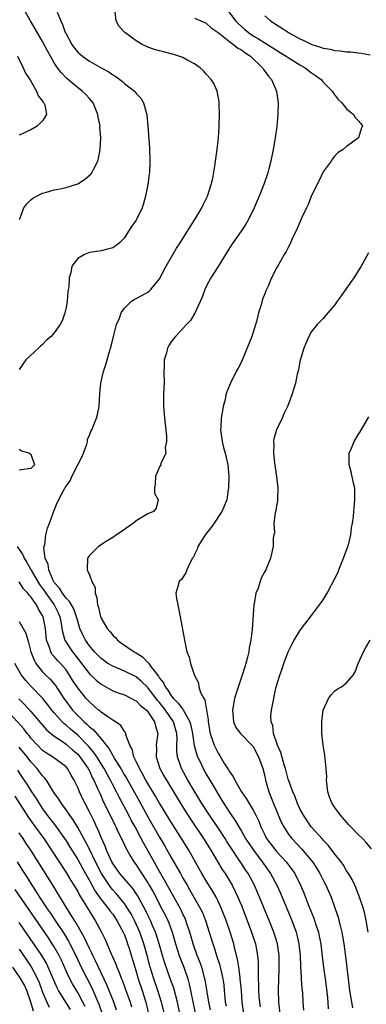
# Model space of a CAD drawing. Units: inches. Extents: x 2505000 to 2508000, y 1491000 to 1494000.
# Drawn here: x 2505117 to 2505176, y 1492281 to 1492449 of the extents above; entities that cross this region are included whole.
import ezdxf

# ---------------------------------------------------------------- set-up
doc = ezdxf.new("R2010")
doc.units = ezdxf.units.IN
doc.header["$MEASUREMENT"] = 0
doc.layers.add('LD25051491_2ft', color=16, linetype='Continuous')

msp = doc.modelspace()

# ---------------------------------------------------------------- linework, layer by layer
at = {"layer": 'LD25051491_2ft'}
for points, elevation in [([(2505123.5, 1492450.5), (2505124.09, 1492449), (2505124.4, 1492448.4), (2505124.88, 1492447), (2505125, 1492446.77), (2505125.98, 1492445), (2505126.39, 1492444.39), (2505127, 1492443.68), (2505127.83, 1492443), (2505129, 1492442.13), (2505131, 1492440.99), (2505132.31, 1492440.31), (2505133, 1492439.78), (2505133.51, 1492439.51), (2505134.65, 1492438.65), (2505135, 1492438.31), (2505136.69, 1492437), (2505136.84, 1492436.84), (2505137, 1492436.61), (2505137.79, 1492435.79), (2505138.25, 1492435), (2505138.71, 1492433.3), (2505138.82, 1492433), (2505138.85, 1492432.85), (2505139.01, 1492431.01), (2505139.29, 1492427.29), (2505139.36, 1492425), (2505139.28, 1492423), (2505139.25, 1492422.75), (2505139.02, 1492421), (2505138.62, 1492419), (2505138.25, 1492417.75), (2505138, 1492417), (2505137, 1492414.9), (2505136.18, 1492413.82), (2505135.7, 1492413), (2505135, 1492411.87), (2505134.16, 1492411), (2505133.51, 1492410.49), (2505133, 1492410.14), (2505132.09, 1492409.91), (2505131, 1492409.65), (2505129.41, 1492409.41), (2505129, 1492409.33), (2505128.17, 1492409), (2505127, 1492408.34), (2505126.02, 1492407), (2505125.85, 1492405.85), (2505125.56, 1492405), (2505125.46, 1492403.46), (2505125.38, 1492403), (2505125.33, 1492402.67), (2505125.18, 1492401), (2505125, 1492399.92), (2505124.8, 1492399), (2505124.34, 1492397.66), (2505123.98, 1492397), (2505123, 1492395.61), (2505122.44, 1492395), (2505121.66, 1492394.34), (2505121, 1492393.62), (2505120.66, 1492393.34), (2505120.31, 1492393), (2505118.14, 1492391), (2505117, 1492389.31)], 7274), ([(2505117.06, 1492415), (2505117.12, 1492415.12), (2505117.81, 1492417), (2505118.3, 1492417.7), (2505119, 1492418.39), (2505119.35, 1492418.65), (2505119.94, 1492419), (2505121, 1492419.52), (2505121.69, 1492419.69), (2505123, 1492420.08), (2505124.3, 1492420.3), (2505125, 1492420.48), (2505127, 1492421.14), (2505128.17, 1492421.83), (2505129.24, 1492422.76), (2505129.42, 1492423), (2505129.79, 1492423.79), (2505130.42, 1492425), (2505130.53, 1492425.47), (2505130.83, 1492427), (2505130.94, 1492429), (2505130.81, 1492430.81), (2505130.82, 1492431), (2505130.52, 1492432.52), (2505130.47, 1492433), (2505129.62, 1492435), (2505129.35, 1492435.35), (2505129, 1492435.72), (2505128.39, 1492436.39), (2505127.77, 1492437), (2505126.22, 1492438.22), (2505125.15, 1492439.15), (2505124.15, 1492440.15), (2505123.55, 1492441), (2505123, 1492441.85), (2505122.34, 1492443), (2505121.86, 1492443.86), (2505121, 1492445.47), (2505118.94, 1492449), (2505117.81, 1492451)], 7276), ([(2505161.62, 1492279), (2505161.42, 1492281), (2505161.37, 1492283), (2505161.39, 1492285), (2505161.45, 1492286.55), (2505161.44, 1492289), (2505161.16, 1492291), (2505160.53, 1492293), (2505159.74, 1492295), (2505158.12, 1492299), (2505157.78, 1492299.78), (2505157.23, 1492301), (2505156.15, 1492303), (2505155.68, 1492303.68), (2505155, 1492304.75), (2505154.5, 1492305.5), (2505153.28, 1492307.28), (2505152.5, 1492308.5), (2505152.2, 1492309), (2505151, 1492310.86), (2505149.53, 1492313), (2505148.24, 1492315), (2505147.03, 1492317), (2505145.85, 1492319), (2505144.76, 1492321), (2505144.66, 1492321.34), (2505144.08, 1492323), (2505143.95, 1492323.95), (2505143.95, 1492325), (2505143.99, 1492326.01), (2505143.93, 1492327), (2505143.39, 1492329), (2505142.03, 1492331), (2505141, 1492332.31), (2505140.67, 1492332.67), (2505139, 1492334.87), (2505137.9, 1492335.9), (2505137, 1492336.68), (2505135, 1492337.67), (2505133, 1492338.51), (2505132.17, 1492339), (2505131.47, 1492339.47), (2505131, 1492339.83), (2505129.88, 1492341), (2505129, 1492342.02), (2505128.32, 1492343), (2505127.87, 1492343.87), (2505127.37, 1492345), (2505127, 1492346.21), (2505126.8, 1492347), (2505126.32, 1492348.32), (2505125.92, 1492349), (2505125.62, 1492349.62), (2505125, 1492350.16), (2505124.38, 1492351), (2505123.9, 1492351.9), (2505123, 1492352.86), (2505122.81, 1492353.19), (2505122.05, 1492355), (2505121.94, 1492355.94), (2505121.45, 1492357), (2505121.23, 1492358.77), (2505121.26, 1492359), (2505121.35, 1492359.35), (2505121.56, 1492361), (2505121.86, 1492362.14), (2505122.18, 1492363), (2505122.91, 1492365.09), (2505123.51, 1492366.49), (2505124.5, 1492368.5), (2505124.78, 1492369), (2505124.88, 1492369.12), (2505125, 1492369.36), (2505125.73, 1492370.27), (2505126, 1492371), (2505127.03, 1492373), (2505127.68, 1492374.32), (2505127.99, 1492375), (2505128.55, 1492376.55), (2505128.65, 1492377), (2505128.66, 1492377.34), (2505129, 1492378.07), (2505129.27, 1492378.73), (2505129.41, 1492379), (2505130.21, 1492381), (2505130.37, 1492381.63), (2505130.65, 1492383), (2505130.78, 1492385.22), (2505130.95, 1492387), (2505131.41, 1492389), (2505131.84, 1492390.16), (2505132.03, 1492391), (2505132.42, 1492392.42), (2505132.71, 1492393.29), (2505133.11, 1492395), (2505133.64, 1492397), (2505134.13, 1492398.13), (2505134.44, 1492399), (2505135, 1492399.83), (2505136.21, 1492401), (2505136.67, 1492401.33), (2505137, 1492401.49), (2505137.99, 1492402.01), (2505139, 1492402.59), (2505139.25, 1492402.75), (2505139.51, 1492403), (2505141, 1492404.83), (2505142.13, 1492407), (2505143.92, 1492410.08), (2505144.52, 1492411), (2505145.78, 1492413), (2505146.23, 1492413.77), (2505147.06, 1492415), (2505148.24, 1492417), (2505148.48, 1492417.52), (2505149, 1492418.54), (2505149.22, 1492419), (2505149.84, 1492421), (2505150.09, 1492422.09), (2505150.51, 1492424.51), (2505150.57, 1492425), (2505150.6, 1492425.41), (2505150.84, 1492427), (2505151.06, 1492429), (2505151.17, 1492430.83), (2505151.22, 1492431.22), (2505151.26, 1492433), (2505151.19, 1492434.81), (2505151.2, 1492435), (2505151.19, 1492435.19), (2505150.85, 1492437), (2505150.28, 1492438.28), (2505149.82, 1492439), (2505149, 1492439.87), (2505148.49, 1492440.49), (2505147.94, 1492441), (2505147, 1492441.64), (2505145.65, 1492442.35), (2505145, 1492442.73), (2505144.32, 1492443), (2505143.3, 1492443.3), (2505143, 1492443.36), (2505141.7, 1492443.7), (2505141, 1492443.86), (2505140.12, 1492444.12), (2505139, 1492444.52), (2505138.66, 1492444.66), (2505138, 1492445), (2505137, 1492445.58), (2505135.07, 1492447), (2505135, 1492447.1), (2505134.07, 1492448.07), (2505133.6, 1492449), (2505133.4, 1492450.6)], 7272), ([(2505152.53, 1492451), (2505154.01, 1492449), (2505154.49, 1492448.49), (2505155, 1492448.03), (2505155.56, 1492447.56), (2505156.2, 1492447), (2505157, 1492446.46), (2505157.93, 1492445.93), (2505159, 1492445.24), (2505160.4, 1492444.4), (2505161, 1492444), (2505161.63, 1492443.63), (2505162.66, 1492443), (2505163, 1492442.75), (2505165, 1492441.5), (2505165.91, 1492441), (2505167, 1492440.12), (2505167.67, 1492439.67), (2505168.62, 1492439), (2505169, 1492438.54), (2505170.53, 1492437), (2505170.69, 1492436.69), (2505171.57, 1492435.57), (2505172.16, 1492435), (2505173, 1492433.94), (2505174.18, 1492433), (2505174.46, 1492432.46), (2505175, 1492431.97), (2505175.43, 1492431.43), (2505175.72, 1492431), (2505175.47, 1492430.53), (2505175.04, 1492429), (2505174.81, 1492428.81), (2505173, 1492427.49), (2505172.39, 1492427), (2505171.54, 1492426.46), (2505171, 1492425.91), (2505170.6, 1492425.4), (2505170.36, 1492425), (2505169, 1492423.16), (2505168.32, 1492421.68), (2505167, 1492419.1), (2505166.41, 1492417.59), (2505166.13, 1492417), (2505165.35, 1492415.35), (2505165, 1492414.56), (2505164.56, 1492413.44), (2505163.71, 1492411.71), (2505163.28, 1492410.72), (2505163, 1492410.24), (2505162.61, 1492409.39), (2505162.34, 1492409), (2505161.38, 1492407.38), (2505161.11, 1492406.89), (2505160.15, 1492405), (2505159.57, 1492403.57), (2505159.3, 1492403), (2505159.19, 1492402.81), (2505159, 1492402.27), (2505158.62, 1492401.38), (2505158.4, 1492400.4), (2505157.93, 1492399), (2505157.57, 1492397.57), (2505157, 1492395.71), (2505156.76, 1492395), (2505156.28, 1492393.72), (2505155, 1492390.66), (2505154.43, 1492389.57), (2505154.12, 1492389), (2505153.12, 1492387), (2505152.5, 1492385.5), (2505152.36, 1492385), (2505152.21, 1492384.21), (2505151.9, 1492383), (2505151.74, 1492382.26), (2505151.56, 1492381), (2505151.48, 1492379.48), (2505151.44, 1492379), (2505151.69, 1492377), (2505151.96, 1492375.96), (2505152.23, 1492375), (2505152.67, 1492373), (2505152.84, 1492371), (2505152.81, 1492369), (2505152.76, 1492368.76), (2505152.49, 1492367), (2505152.07, 1492365.93), (2505151.66, 1492365), (2505150.37, 1492363), (2505149.78, 1492362.22), (2505148.81, 1492361), (2505148.46, 1492360.46), (2505147.55, 1492359), (2505147.42, 1492358.58), (2505147, 1492357.66), (2505146.8, 1492357.2), (2505146.65, 1492357), (2505146.18, 1492356.18), (2505145.66, 1492355), (2505145.48, 1492354.52), (2505144.68, 1492353.32), (2505144.37, 1492353), (2505144.15, 1492352.15), (2505143.81, 1492351), (2505143.9, 1492350.1), (2505144.1, 1492349), (2505144.51, 1492347), (2505145.25, 1492343), (2505145.67, 1492341), (2505146.06, 1492340.06), (2505146.28, 1492339), (2505146.9, 1492337.1), (2505146.98, 1492336.98), (2505147, 1492336.91), (2505147.67, 1492335.67), (2505147.73, 1492335), (2505147.99, 1492334.01), (2505148.55, 1492333), (2505148.76, 1492332.76), (2505149.31, 1492329.31), (2505149.32, 1492329), (2505149.68, 1492327), (2505149.99, 1492325.99), (2505150.34, 1492325), (2505150.55, 1492324.55), (2505151, 1492323.63), (2505151.26, 1492323.26), (2505152.02, 1492321.98), (2505152.79, 1492320.79), (2505153, 1492320.39), (2505153.61, 1492319.61), (2505153.89, 1492319), (2505155.02, 1492317), (2505155.84, 1492315.84), (2505156.32, 1492315), (2505157, 1492313.89), (2505157.47, 1492313), (2505157.97, 1492311.97), (2505158.33, 1492311), (2505158.56, 1492310.56), (2505159, 1492309.62), (2505159.31, 1492309), (2505160.83, 1492307), (2505161, 1492306.8), (2505162.68, 1492305), (2505163.67, 1492303.67), (2505164.12, 1492303), (2505165.12, 1492301), (2505165.69, 1492299.69), (2505166.56, 1492297.44), (2505167.39, 1492295.39), (2505167.74, 1492294.26), (2505168.16, 1492293), (2505168.31, 1492292.31), (2505168.56, 1492291), (2505168.82, 1492288.82), (2505169.07, 1492286.93), (2505169.34, 1492285), (2505169.67, 1492282.33), (2505169.79, 1492281), (2505169.87, 1492279.87)], 7268), ([(2505147, 1492449.48), (2505148.05, 1492449), (2505148.72, 1492448.72), (2505149, 1492448.63), (2505149.84, 1492447.84), (2505151, 1492447.05), (2505153, 1492445.45), (2505153.63, 1492445), (2505154.37, 1492444.37), (2505155, 1492444.04), (2505155.58, 1492443.58), (2505156.53, 1492443), (2505158.61, 1492441), (2505158.75, 1492440.75), (2505159, 1492440.43), (2505159.59, 1492439.59), (2505160.14, 1492439), (2505161.02, 1492437), (2505161.3, 1492435), (2505161.26, 1492433), (2505161.06, 1492430.94), (2505160.77, 1492429), (2505160.43, 1492427), (2505160.03, 1492425), (2505159.71, 1492423.71), (2505159.52, 1492423), (2505158.85, 1492421), (2505158.06, 1492419), (2505157.2, 1492417), (2505156.21, 1492415), (2505155.77, 1492414.23), (2505154.95, 1492413), (2505153.31, 1492410.69), (2505152.55, 1492409.45), (2505151.05, 1492406.95), (2505149.78, 1492405), (2505149, 1492403.56), (2505148.72, 1492403), (2505148.27, 1492401.73), (2505147.03, 1492398.97), (2505146.3, 1492397.7), (2505145.6, 1492397), (2505145, 1492396.34), (2505143.71, 1492395), (2505143.4, 1492394.6), (2505143, 1492394.04), (2505142.58, 1492393.42), (2505142.36, 1492393), (2505142.17, 1492392.17), (2505141.81, 1492391), (2505141.8, 1492389.8), (2505141.74, 1492389), (2505141.78, 1492387), (2505141.76, 1492386.24), (2505141.7, 1492385), (2505141.7, 1492383.7), (2505141.67, 1492383), (2505141.81, 1492381.81), (2505141.83, 1492381), (2505142.05, 1492379), (2505142.21, 1492377.79), (2505142.18, 1492377), (2505141.94, 1492375.94), (2505142.07, 1492375), (2505141.24, 1492373.24), (2505141.21, 1492373), (2505141, 1492372.65), (2505140.28, 1492371), (2505140.27, 1492369.73), (2505140.11, 1492369), (2505140.15, 1492368.15), (2505140.75, 1492367), (2505140.4, 1492365.6), (2505139.94, 1492365), (2505139, 1492364.63), (2505137, 1492363.4), (2505136.53, 1492363), (2505135.61, 1492362.39), (2505134.46, 1492361.54), (2505133.61, 1492361), (2505133, 1492360.58), (2505131.85, 1492359.85), (2505130.56, 1492359), (2505129, 1492357.45), (2505128.69, 1492357), (2505128.6, 1492355), (2505129, 1492354.14), (2505129.42, 1492353), (2505129.98, 1492351.98), (2505129.97, 1492351), (2505130.3, 1492350.3), (2505130.37, 1492349), (2505130.55, 1492348.55), (2505130.88, 1492347), (2505131, 1492346.72), (2505132.02, 1492345), (2505132.49, 1492344.49), (2505133, 1492343.85), (2505133.44, 1492343.44), (2505133.82, 1492343), (2505134.49, 1492342.49), (2505136.66, 1492341), (2505137, 1492340.82), (2505138.1, 1492340.1), (2505139, 1492339.18), (2505139.1, 1492339.1), (2505139.14, 1492339), (2505139.48, 1492338.52), (2505140.8, 1492336.8), (2505141, 1492336.48), (2505141.67, 1492335.67), (2505141.96, 1492335), (2505142.42, 1492334.42), (2505143, 1492333.46), (2505143.37, 1492333), (2505144.2, 1492332.2), (2505145.03, 1492331.03), (2505146.19, 1492329), (2505146.36, 1492328.36), (2505146.63, 1492327), (2505146.92, 1492324.92), (2505147.35, 1492323.35), (2505147.5, 1492323), (2505147.99, 1492322.01), (2505148.46, 1492321), (2505149, 1492320.04), (2505149.6, 1492319), (2505150.13, 1492318.13), (2505151, 1492316.6), (2505151.62, 1492315.62), (2505151.99, 1492315), (2505153, 1492313.43), (2505154, 1492312), (2505154.56, 1492311), (2505155, 1492310.27), (2505155.73, 1492309), (2505157.06, 1492307), (2505158.58, 1492305), (2505159, 1492304.38), (2505159.99, 1492303), (2505161.06, 1492301), (2505161.66, 1492299.66), (2505163.6, 1492295), (2505164.36, 1492293), (2505164.5, 1492292.5), (2505164.85, 1492291), (2505165.05, 1492289), (2505165.11, 1492287.11), (2505165.22, 1492285.22), (2505165.25, 1492285), (2505165.36, 1492283.36), (2505165.43, 1492282.57), (2505165.51, 1492281), (2505165.64, 1492279.64)], 7270), ([(2505159, 1492449.9), (2505159.95, 1492449), (2505160.62, 1492448.62), (2505161, 1492448.35), (2505161.85, 1492447.85), (2505163.04, 1492447), (2505165, 1492445.96), (2505165.68, 1492445.68), (2505167.02, 1492445), (2505168.54, 1492444.54), (2505169, 1492444.35), (2505170.16, 1492444.16), (2505171, 1492443.92), (2505171.89, 1492443.89), (2505173, 1492443.72), (2505173.72, 1492443.72), (2505175, 1492443.54), (2505175.5, 1492443.5), (2505177, 1492443.18)], 7266), ([(2505116.72, 1492443), (2505117.68, 1492441), (2505118.08, 1492440.08), (2505118.81, 1492439), (2505118.86, 1492438.86), (2505119, 1492438.67), (2505119.98, 1492437), (2505120.21, 1492436.21), (2505121, 1492435.29), (2505121.1, 1492435.1), (2505121.21, 1492435), (2505121.35, 1492434.65), (2505121.65, 1492433), (2505121, 1492431.92), (2505120.05, 1492431), (2505119, 1492430.38), (2505117, 1492429.45)], 7278), ([(2505176.72, 1492409.28), (2505176.05, 1492408.05), (2505175.46, 1492407), (2505174.21, 1492405), (2505173, 1492403.23), (2505172.06, 1492401.94), (2505171.4, 1492401), (2505171, 1492400.38), (2505169.8, 1492399), (2505169, 1492398.05), (2505167.95, 1492397), (2505167, 1492395.82), (2505166.52, 1492395), (2505165.67, 1492393), (2505165.09, 1492391.09), (2505165, 1492390.7), (2505164.75, 1492389.25), (2505164.55, 1492388.55), (2505164.23, 1492387), (2505163.65, 1492385), (2505163, 1492383.29), (2505162.9, 1492383), (2505162.25, 1492381.75), (2505161.95, 1492381), (2505161, 1492379.02), (2505160.56, 1492377.44), (2505160.5, 1492377), (2505160.53, 1492376.53), (2505160.47, 1492375), (2505160.64, 1492373.36), (2505160.99, 1492371), (2505161.21, 1492369), (2505161.15, 1492367.15), (2505161.16, 1492366.84), (2505161, 1492365.99), (2505160.88, 1492365.12), (2505160.77, 1492364.77), (2505160.57, 1492363), (2505160.65, 1492361.35), (2505160.54, 1492361), (2505160.45, 1492360.45), (2505160.46, 1492359), (2505160, 1492357), (2505159.18, 1492355), (2505159, 1492354.71), (2505158.4, 1492353.6), (2505157.86, 1492351.86), (2505157.49, 1492351), (2505157.2, 1492349.2), (2505157.14, 1492349), (2505157, 1492347.37), (2505156.83, 1492344.83), (2505156.62, 1492343), (2505156.33, 1492341.67), (2505156.25, 1492341), (2505156.05, 1492340.05), (2505155.75, 1492339), (2505155.57, 1492338.43), (2505155.15, 1492337), (2505154.1, 1492333.9), (2505153.84, 1492333), (2505153.46, 1492331), (2505153.55, 1492330.45), (2505153.66, 1492329), (2505154.05, 1492328.05), (2505154.86, 1492327), (2505156.81, 1492325), (2505157, 1492324.78), (2505157.93, 1492323), (2505158.64, 1492321), (2505159, 1492319.67), (2505159.14, 1492319), (2505159.7, 1492317), (2505160.5, 1492315), (2505161.82, 1492311.82), (2505162.24, 1492311), (2505163, 1492309.8), (2505163.6, 1492309), (2505165.26, 1492307.26), (2505167.14, 1492305), (2505167.88, 1492303.88), (2505168.41, 1492303), (2505169, 1492301.87), (2505169.47, 1492301), (2505170.35, 1492299), (2505171.06, 1492297), (2505171.54, 1492295.54), (2505171.69, 1492295), (2505171.89, 1492294.11), (2505172.18, 1492293), (2505172.32, 1492292.32), (2505172.53, 1492291), (2505172.82, 1492288.82), (2505173.25, 1492285), (2505173.45, 1492283.45), (2505173.49, 1492283), (2505174, 1492280)], 7266), ([(2505176.68, 1492293), (2505176.34, 1492295), (2505176.1, 1492296.1), (2505175.87, 1492297), (2505175.17, 1492299.17), (2505175, 1492299.57), (2505174.6, 1492300.6), (2505174.4, 1492301), (2505173.97, 1492301.97), (2505173.32, 1492303), (2505173.21, 1492303.21), (2505173, 1492303.49), (2505172.45, 1492304.45), (2505172.05, 1492305), (2505171, 1492306.36), (2505169.87, 1492307.87), (2505169, 1492308.75), (2505168.89, 1492308.89), (2505166.95, 1492311), (2505165.6, 1492313), (2505165, 1492314.11), (2505164.58, 1492315), (2505164.17, 1492316.17), (2505163.77, 1492317), (2505163.09, 1492318.91), (2505163, 1492319.19), (2505162.56, 1492321), (2505162.34, 1492321.66), (2505161.76, 1492323.76), (2505161.17, 1492325), (2505160.49, 1492327), (2505160.38, 1492328.38), (2505160.08, 1492329), (2505160.01, 1492329.99), (2505160.15, 1492331), (2505160.52, 1492333), (2505160.63, 1492333.37), (2505160.96, 1492335), (2505161.56, 1492337), (2505161.95, 1492338.05), (2505162.27, 1492339), (2505163.01, 1492341), (2505163.66, 1492342.34), (2505164.02, 1492343), (2505165, 1492344.6), (2505165.28, 1492345), (2505167, 1492347.18), (2505168.36, 1492349), (2505169, 1492349.89), (2505169.68, 1492351), (2505171, 1492353.53), (2505171.47, 1492354.53), (2505171.65, 1492355), (2505172.49, 1492357), (2505173.22, 1492359), (2505173.31, 1492359.31), (2505173.7, 1492361), (2505173.81, 1492362.19), (2505173.98, 1492363), (2505174.15, 1492364.15), (2505174.22, 1492365), (2505174.37, 1492366.37), (2505174.43, 1492367), (2505174.42, 1492368.42), (2505174.38, 1492369), (2505174.16, 1492369.84), (2505173.79, 1492371.79), (2505173.41, 1492373), (2505173.46, 1492373.46), (2505173.46, 1492375), (2505173.83, 1492375.83), (2505174.31, 1492377), (2505175, 1492378.16), (2505175.33, 1492378.67), (2505176.8, 1492381.2)], 7264), ([(2505117, 1492375.68), (2505117.4, 1492375.4), (2505118.8, 1492375), (2505118.85, 1492374.85), (2505119, 1492374.8), (2505119.61, 1492373), (2505119, 1492372.39), (2505117, 1492372.11)], 7274), ([(2505116.63, 1492359), (2505117.6, 1492357.6), (2505117.82, 1492357), (2505118.29, 1492356.29), (2505119.03, 1492354.97), (2505120.49, 1492352.49), (2505121, 1492351.82), (2505121.34, 1492351.34), (2505121.54, 1492351), (2505122.96, 1492349), (2505123.65, 1492347.65), (2505123.95, 1492347), (2505124.17, 1492345.83), (2505124.31, 1492345), (2505124.39, 1492344.39), (2505124.78, 1492343), (2505125.64, 1492341.64), (2505126.09, 1492341), (2505127.38, 1492339.38), (2505127.65, 1492339), (2505129, 1492337.23), (2505130.14, 1492336.14), (2505131, 1492335.45), (2505131.83, 1492335), (2505133, 1492334.32), (2505133.94, 1492333.94), (2505135, 1492333.59), (2505136.23, 1492333), (2505136.72, 1492332.72), (2505137, 1492332.59), (2505137.77, 1492331.77), (2505138.76, 1492331), (2505139, 1492330.72), (2505140.15, 1492329), (2505140.28, 1492328.28), (2505140.68, 1492327), (2505140.47, 1492325.53), (2505140.42, 1492325), (2505140.45, 1492324.45), (2505140.4, 1492323), (2505141.05, 1492321), (2505141.76, 1492319.76), (2505142.17, 1492319), (2505145, 1492314.39), (2505146.31, 1492312.31), (2505148.53, 1492309), (2505149.75, 1492307), (2505150.96, 1492304.96), (2505151.72, 1492303.72), (2505152.2, 1492303), (2505153.41, 1492301), (2505153.95, 1492299.95), (2505154.39, 1492299), (2505155, 1492297.55), (2505156, 1492295), (2505156.75, 1492293), (2505157.4, 1492291), (2505157.77, 1492289), (2505157.84, 1492287.84), (2505157.85, 1492287), (2505157.89, 1492285.89), (2505157.86, 1492285), (2505157.94, 1492283.94), (2505157.95, 1492283), (2505158.01, 1492281.99), (2505158.1, 1492281), (2505158.2, 1492280.2)], 7274), ([(2505155.43, 1492279), (2505155.16, 1492281), (2505155, 1492283), (2505154.81, 1492285), (2505154.77, 1492285.23), (2505154.54, 1492287), (2505154.35, 1492288.35), (2505153.88, 1492290.12), (2505153.68, 1492291), (2505153.07, 1492293), (2505152.38, 1492295), (2505151.6, 1492297), (2505151, 1492298.3), (2505150.66, 1492299), (2505150.06, 1492300.06), (2505149, 1492301.78), (2505148.26, 1492303), (2505147.8, 1492303.8), (2505146, 1492307), (2505144.78, 1492309), (2505143, 1492311.8), (2505141, 1492315.05), (2505140.28, 1492316.28), (2505139, 1492318.41), (2505138.66, 1492319), (2505138.09, 1492320.09), (2505137.55, 1492321), (2505137, 1492322.18), (2505136.59, 1492323), (2505136.31, 1492324.31), (2505135.92, 1492325), (2505135.25, 1492326.75), (2505135.22, 1492327), (2505135.16, 1492327.16), (2505135, 1492327.33), (2505134.38, 1492328.38), (2505133.48, 1492329), (2505133, 1492329.29), (2505132.17, 1492329.83), (2505131, 1492330.65), (2505130.82, 1492330.82), (2505130.58, 1492331), (2505129, 1492332.4), (2505128.47, 1492333), (2505127, 1492334.83), (2505126.13, 1492336.13), (2505125.61, 1492337), (2505125, 1492337.87), (2505124.03, 1492339), (2505123.52, 1492339.52), (2505123, 1492340.17), (2505122.6, 1492340.6), (2505122.38, 1492341), (2505122.13, 1492341.87), (2505121.67, 1492343), (2505121.59, 1492343.59), (2505121.47, 1492345), (2505121.1, 1492347), (2505121, 1492347.22), (2505120.31, 1492348.31), (2505119.95, 1492349), (2505119, 1492350.38), (2505118.68, 1492350.68), (2505118.47, 1492351), (2505117.74, 1492351.74), (2505117, 1492352.95)], 7276), ([(2505117, 1492346.17), (2505117.7, 1492345), (2505118.15, 1492344.15), (2505118.45, 1492343), (2505118.6, 1492342.6), (2505118.99, 1492341), (2505119.54, 1492339.54), (2505119.86, 1492339), (2505121, 1492337.58), (2505121.56, 1492337), (2505122.29, 1492336.29), (2505123.2, 1492335.2), (2505124.61, 1492333), (2505125, 1492332.46), (2505126.11, 1492331), (2505127, 1492330.07), (2505128.1, 1492329), (2505128.59, 1492328.59), (2505129, 1492328.15), (2505129.66, 1492327.66), (2505131, 1492326.08), (2505131.86, 1492325), (2505132.38, 1492324.38), (2505133, 1492323.23), (2505133.1, 1492323.1), (2505133.14, 1492323), (2505133.32, 1492322.68), (2505134.36, 1492321), (2505135, 1492319.89), (2505135.34, 1492319.34), (2505137.49, 1492315.49), (2505139, 1492312.72), (2505141, 1492309.25), (2505141.84, 1492307.84), (2505143, 1492305.78), (2505144.02, 1492304.02), (2505144.56, 1492303), (2505145, 1492302.22), (2505145.71, 1492301), (2505146.2, 1492300.2), (2505148.01, 1492297), (2505148.32, 1492296.32), (2505148.86, 1492295), (2505149.51, 1492293), (2505150.11, 1492291), (2505150.35, 1492290.35), (2505150.76, 1492289), (2505151.31, 1492287.31), (2505151.39, 1492287), (2505151.49, 1492286.51), (2505151.84, 1492285), (2505151.97, 1492283.97), (2505152.07, 1492283), (2505152.16, 1492281.84), (2505152.25, 1492281), (2505152.37, 1492280.37)], 7278), ([(2505177.23, 1492307.23), (2505176.34, 1492308.34), (2505175.7, 1492309), (2505175, 1492309.68), (2505173.71, 1492311), (2505173.37, 1492311.37), (2505171.96, 1492313), (2505171, 1492314.32), (2505170.54, 1492315), (2505170.09, 1492316.09), (2505169.77, 1492317), (2505169.57, 1492319), (2505169.59, 1492319.59), (2505169.51, 1492321), (2505169.31, 1492322.69), (2505169.27, 1492323.27), (2505169.01, 1492325), (2505168.77, 1492327), (2505168.76, 1492328.76), (2505168.74, 1492329), (2505169, 1492330.97), (2505169.91, 1492333), (2505170.38, 1492333.62), (2505171, 1492334.33), (2505171.4, 1492334.6), (2505172.1, 1492335), (2505173, 1492335.68), (2505174.11, 1492337), (2505174.47, 1492337.53), (2505174.97, 1492339), (2505175.89, 1492341), (2505176.26, 1492341.74), (2505177, 1492342.95)], 7262), ([(2505149.7, 1492279.7), (2505149.42, 1492281), (2505149.09, 1492283.09), (2505148.81, 1492284.81), (2505148.76, 1492285), (2505148.22, 1492287), (2505147.9, 1492287.9), (2505147.46, 1492289), (2505146.74, 1492291), (2505146.18, 1492293), (2505145.74, 1492294.26), (2505145.51, 1492295), (2505145.36, 1492295.36), (2505145, 1492296.08), (2505144.72, 1492296.72), (2505144.57, 1492297), (2505141.87, 1492301.87), (2505141, 1492303.37), (2505140.42, 1492304.42), (2505140.07, 1492305), (2505138.25, 1492308.25), (2505137.88, 1492309), (2505136.82, 1492311), (2505136.17, 1492312.17), (2505135.75, 1492313), (2505134.09, 1492316.09), (2505133.64, 1492317), (2505133, 1492318.2), (2505132.6, 1492319), (2505132.02, 1492320.02), (2505131.51, 1492321), (2505130.26, 1492323), (2505129.76, 1492323.76), (2505128.83, 1492324.83), (2505127, 1492326.69), (2505125.76, 1492327.76), (2505125, 1492328.45), (2505124.68, 1492328.68), (2505124.37, 1492329), (2505123, 1492330.52), (2505122.59, 1492331), (2505121.91, 1492331.91), (2505121, 1492333.06), (2505119, 1492335.1), (2505118.1, 1492336.1), (2505117.4, 1492337), (2505116.22, 1492339)], 7280), ([(2505116.93, 1492332.93), (2505117.93, 1492331.93), (2505119, 1492330.77), (2505121.64, 1492327.64), (2505123, 1492326.53), (2505124.39, 1492325.61), (2505125, 1492325.18), (2505126.15, 1492324.15), (2505127, 1492323.45), (2505127.39, 1492323), (2505128.79, 1492321), (2505128.85, 1492320.85), (2505129, 1492320.58), (2505129.49, 1492319.49), (2505129.76, 1492319), (2505130.41, 1492317.59), (2505130.76, 1492316.76), (2505131, 1492316.26), (2505131.38, 1492315.38), (2505132.16, 1492313.84), (2505133.34, 1492311.34), (2505133.53, 1492311), (2505133.98, 1492309.98), (2505134.51, 1492309), (2505135.29, 1492307.29), (2505136.11, 1492305.89), (2505136.61, 1492305), (2505137, 1492304.49), (2505137.59, 1492303.59), (2505139, 1492301.42), (2505139.24, 1492301), (2505139.88, 1492299.88), (2505141.41, 1492297), (2505141.95, 1492295.95), (2505142.4, 1492295), (2505142.58, 1492294.58), (2505143.17, 1492293), (2505143.74, 1492291), (2505144.08, 1492289.92), (2505144.36, 1492289), (2505144.53, 1492288.53), (2505145.13, 1492287), (2505145.81, 1492285), (2505146.08, 1492284.08), (2505146.64, 1492281.36), (2505147.12, 1492279.12)], 7282), ([(2505144.49, 1492279), (2505144.05, 1492281), (2505143.42, 1492283.42), (2505142.9, 1492284.9), (2505142.36, 1492286.36), (2505141.84, 1492287.84), (2505141.48, 1492289), (2505140.94, 1492291), (2505140.49, 1492292.49), (2505140.31, 1492293), (2505139.76, 1492294.24), (2505139.44, 1492295), (2505139, 1492295.87), (2505138.64, 1492296.64), (2505137.24, 1492299.24), (2505136.43, 1492300.43), (2505134.21, 1492303), (2505133, 1492304.71), (2505132.84, 1492305), (2505131.95, 1492307), (2505131.69, 1492307.69), (2505131, 1492309.18), (2505130.48, 1492310.48), (2505130.22, 1492311), (2505129.85, 1492311.85), (2505129, 1492313.59), (2505128.25, 1492315), (2505127.84, 1492315.84), (2505127.29, 1492317), (2505127, 1492317.75), (2505126.41, 1492319), (2505125.88, 1492319.88), (2505125.25, 1492321), (2505125, 1492321.27), (2505122.67, 1492323), (2505121.64, 1492323.64), (2505121, 1492324.09), (2505120.1, 1492325), (2505119, 1492326.22), (2505118.67, 1492326.67), (2505118.37, 1492327), (2505117.78, 1492327.78), (2505114.89, 1492331)], 7284), ([(2505141.82, 1492279), (2505141.33, 1492281), (2505140.72, 1492283), (2505140.05, 1492285), (2505139.42, 1492287), (2505138.88, 1492289), (2505138.31, 1492291), (2505137.6, 1492293), (2505136.71, 1492295), (2505136.13, 1492296.13), (2505135.6, 1492297), (2505135, 1492297.9), (2505134.1, 1492299), (2505133.59, 1492299.59), (2505133, 1492300.22), (2505132.64, 1492300.64), (2505131.06, 1492303), (2505130.04, 1492305), (2505129.06, 1492307.06), (2505128.39, 1492308.39), (2505127, 1492310.92), (2505126.22, 1492312.22), (2505125.64, 1492313), (2505125, 1492313.95), (2505124.23, 1492315), (2505123.78, 1492315.78), (2505123, 1492316.85), (2505122.71, 1492317.29), (2505121.65, 1492319), (2505121.37, 1492319.37), (2505121, 1492319.73), (2505120.46, 1492320.46), (2505120.05, 1492321), (2505119, 1492322.12), (2505118.33, 1492323), (2505117, 1492324.63)], 7286), ([(2505116.7, 1492320.7), (2505117.49, 1492319.49), (2505118.3, 1492318.3), (2505119.11, 1492317), (2505119.87, 1492315.87), (2505120.39, 1492315), (2505121, 1492314.1), (2505121.8, 1492313), (2505123.19, 1492311.19), (2505124.73, 1492309), (2505125, 1492308.6), (2505125.62, 1492307.62), (2505127, 1492305.41), (2505127.85, 1492303.85), (2505129, 1492301.85), (2505130.01, 1492300.01), (2505131, 1492298.6), (2505132.28, 1492297), (2505132.57, 1492296.57), (2505133, 1492296.04), (2505133.72, 1492295), (2505134.15, 1492294.15), (2505134.79, 1492293), (2505135, 1492292.52), (2505135.39, 1492291.39), (2505135.54, 1492291), (2505135.8, 1492290.2), (2505136.76, 1492287), (2505137, 1492286.26), (2505137.36, 1492285), (2505138.01, 1492283), (2505138.63, 1492281), (2505139.13, 1492279)], 7288), ([(2505116.26, 1492316.26), (2505118.61, 1492312.61), (2505119.43, 1492311.43), (2505121.18, 1492309), (2505122.54, 1492307), (2505125, 1492303.21), (2505125.83, 1492301.83), (2505126.36, 1492301), (2505127, 1492299.94), (2505127.33, 1492299.33), (2505128.36, 1492297.64), (2505129.58, 1492295.58), (2505129.99, 1492295), (2505131.09, 1492293), (2505131.72, 1492291.72), (2505132.72, 1492289.28), (2505132.9, 1492288.9), (2505133.51, 1492287.51), (2505133.67, 1492287), (2505134.09, 1492286.09), (2505134.49, 1492285), (2505134.64, 1492284.64), (2505135.19, 1492283.19), (2505135.95, 1492281), (2505136.18, 1492280.18)], 7290), ([(2505133.63, 1492279.63), (2505133.17, 1492281), (2505131.98, 1492283.98), (2505130.53, 1492287), (2505130.05, 1492288.05), (2505129.57, 1492289), (2505129.41, 1492289.41), (2505129, 1492290.21), (2505128.13, 1492292.13), (2505126.66, 1492294.66), (2505126.43, 1492295), (2505125.91, 1492295.91), (2505125.19, 1492297), (2505122.84, 1492300.84), (2505120.26, 1492305), (2505118.99, 1492307), (2505118.18, 1492308.18), (2505117.66, 1492309), (2505117.39, 1492309.39), (2505117, 1492309.99)], 7292), ([(2505116.62, 1492305), (2505117.55, 1492303.55), (2505117.89, 1492303), (2505118.34, 1492302.34), (2505119.15, 1492301), (2505119.9, 1492299.9), (2505120.45, 1492299), (2505121.78, 1492297), (2505122.28, 1492296.28), (2505123.35, 1492294.65), (2505124.68, 1492292.68), (2505125.44, 1492291.44), (2505125.68, 1492291), (2505126.67, 1492289), (2505127.59, 1492287), (2505129.43, 1492283.43), (2505130.63, 1492280.63), (2505131.18, 1492279)], 7294), ([(2505128.25, 1492280.25), (2505127.87, 1492281), (2505127, 1492282.66), (2505126.13, 1492284.13), (2505125.44, 1492285.44), (2505124.21, 1492288.21), (2505123.82, 1492289), (2505123, 1492290.45), (2505122.66, 1492291), (2505122, 1492292), (2505116.29, 1492300.29)], 7296), ([(2505125.75, 1492279.75), (2505123.71, 1492283), (2505123.46, 1492283.46), (2505121.96, 1492287), (2505121.65, 1492287.65), (2505120.86, 1492289), (2505119.52, 1492291), (2505117, 1492294.64)], 7298), ([(2505117, 1492290.05), (2505118.25, 1492288.24), (2505119.04, 1492287.04), (2505120.12, 1492285), (2505120.39, 1492284.39), (2505121, 1492282.7), (2505121.73, 1492281), (2505122.14, 1492280.14)], 7300), ([(2505119.44, 1492279.44), (2505118.97, 1492281), (2505118.28, 1492283), (2505117.89, 1492283.89), (2505117.17, 1492285.17), (2505115.88, 1492287)], 7302)]:
    msp.add_lwpolyline(points, dxfattribs=dict(at, elevation=elevation))

doc.saveas('drawing.dxf')
